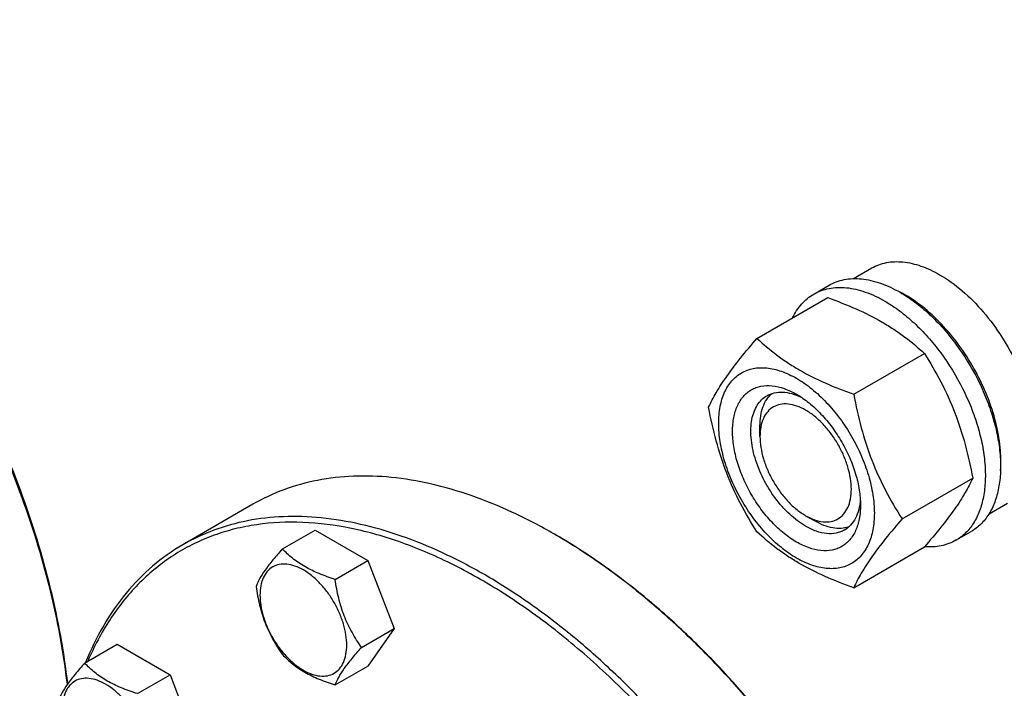
# Model space of a CAD drawing. Units: millimetres. Extents: x 0 to 6269, y -4 to 4433.
# Drawn here: x 4420 to 4648, y 2236 to 2391 of the extents above; entities that cross this region are included whole.
import ezdxf

# ---------------------------------------------------------------- set-up
doc = ezdxf.new("R2010")
doc.units = ezdxf.units.MM
doc.header["$LTSCALE"] = 344.776119
doc.layers.get('0').update_dxf_attribs({"linetype": 'CONTINUOUS'})

msp = doc.modelspace()

# ---------------------------------------------------------------- linework, layer by layer
at = {"color": 7, "linetype": 'Continuous'}
for p, q in [((4613.263, 2331.187), (4617.539, 2333.656)), ((4604.061, 2327.606), (4607.597, 2329.647)), ((4590.874, 2317.305), (4607.289, 2326.782)), ((4613.328, 2304.341), (4629.742, 2313.818)), ((4591.57, 2294.537), (4591.57, 2296.986)), ((4624.555, 2275.406), (4640.969, 2284.883)), ((4473.84, 2278.811), (4457.577, 2269.421)), ((4644.761, 2276.626), (4649.039, 2279.096)), ((4602.177, 2276.166), (4604.298, 2274.941)), ((4480.688, 2268.442), (4488.273, 2272.821)), ((4488.273, 2272.821), (4500.521, 2265.75)), ((4637.061, 2270.448), (4640.597, 2272.49)), ((4613.328, 2259.434), (4629.742, 2268.911)), ((4492.936, 2261.371), (4500.521, 2265.75)), ((4500.521, 2265.75), (4506.645, 2249.967)), ((4499.059, 2245.588), (4506.645, 2249.967)), ((4506.645, 2249.967), (4500.521, 2241.255)), ((4434.766, 2241.928), (4442.351, 2246.307)), ((4442.351, 2246.307), (4454.599, 2239.236)), ((4492.936, 2236.876), (4500.521, 2241.255)), ((4447.014, 2234.857), (4454.599, 2239.236)), ((4454.599, 2239.236), (4460.723, 2223.453))]:
    msp.add_line(p, q, dxfattribs=at)
msp.add_arc((4611.176, 2303.126), 28.084, 59.9752, 64.45235, dxfattribs=at)
for points, knots in [([(4430.761, 2237.028), (4429.901, 2244.455), (4427.072, 2259.617), (4420.063, 2282.143), (4410.363, 2304.525), (4398.27, 2326.069), (4384.158, 2346.112), (4368.46, 2364.038), (4351.66, 2379.294), (4339.58, 2387.71), (4333.474, 2391.285)], [0, 0, 0, 0, 0.1192823, 0.2452872, 0.3756561, 0.5077352, 0.6387607, 0.7660364, 0.8871152, 1, 1, 1, 1]), ([(4430.836, 2237.131), (4430.004, 2244.559), (4427.218, 2259.732), (4420.242, 2282.281), (4410.547, 2304.692), (4398.436, 2326.259), (4384.289, 2346.307), (4368.547, 2364.209), (4351.705, 2379.404), (4339.595, 2387.754), (4333.477, 2391.286)], [0, 0, 0, 0, 0.1192101, 0.2452475, 0.3757175, 0.5079202, 0.6390424, 0.7663413, 0.8873329, 1, 1, 1, 1]), ([(4617.539, 2333.656), (4618.056, 2333.954), (4619.152, 2334.467), (4620.926, 2334.958), (4622.818, 2335.169), (4625.541, 2335.074), (4629.159, 2334.203), (4631.906, 2332.894), (4633.289, 2332.096)], [0, 0, 0, 0, 0.1080966, 0.218231, 0.332257, 0.4517073, 0.7106002, 1, 1, 1, 1]), ([(4633.289, 2332.096), (4635.135, 2331.03), (4638.758, 2328.392), (4643.613, 2323.468), (4647.918, 2317.634), (4650.283, 2313.315), (4651.317, 2311.073)], [0, 0, 0, 0, 0.2277018, 0.4757124, 0.7362473, 1, 1, 1, 1]), ([(4607.597, 2329.647), (4608.138, 2329.96), (4609.286, 2330.498), (4611.145, 2331.012), (4613.127, 2331.233), (4615.21, 2331.16), (4617.374, 2330.797), (4620.424, 2329.908), (4622.648, 2328.849), (4624.097, 2328.013)], [0, 0, 0, 0, 0.1080481, 0.218133, 0.3321078, 0.4515045, 0.5774648, 0.7107301, 1, 1, 1, 1]), ([(4599.139, 2322.079), (4599.694, 2323.241), (4600.734, 2324.87), (4602.539, 2326.612), (4603.541, 2327.306), (4604.061, 2327.606)], [0, 0, 0, 0, 0.5151334, 0.7596658, 1, 1, 1, 1]), ([(4604.061, 2327.606), (4604.602, 2327.919), (4605.751, 2328.457), (4607.61, 2328.971), (4609.591, 2329.192), (4611.674, 2329.119), (4613.839, 2328.756), (4616.889, 2327.867), (4619.113, 2326.808), (4620.561, 2325.972)], [0, 0, 0, 0, 0.1080481, 0.218133, 0.3321078, 0.4515045, 0.5774648, 0.7107301, 1, 1, 1, 1]), ([(4624.097, 2328.013), (4625.282, 2327.329), (4627.638, 2325.755), (4630.973, 2322.948), (4634.162, 2319.674), (4638.151, 2314.748), (4641.526, 2309.257), (4644.162, 2303.427), (4645.707, 2299.01), (4646.791, 2294.637), (4647.391, 2290.4), (4647.493, 2286.387), (4647.093, 2282.68), (4646.195, 2279.357), (4644.808, 2276.487), (4642.952, 2274.14), (4641.41, 2272.959), (4640.597, 2272.49)], [0, 0, 0, 0, 0.0624015, 0.1287592, 0.198372, 0.2703695, 0.4173875, 0.4904333, 0.5617408, 0.6303584, 0.6954654, 0.7564313, 0.8128857, 0.8648021, 0.9125916, 0.9571797, 1, 1, 1, 1]), ([(4647.417, 2286.665), (4647.558, 2288.448), (4647.473, 2292.214), (4646.423, 2297.966), (4644.491, 2303.872), (4641.758, 2309.687), (4638.337, 2315.171), (4634.37, 2320.096), (4630.023, 2324.256), (4626.841, 2326.51), (4625.228, 2327.442)], [0, 0, 0, 0, 0.1106918, 0.231783, 0.3607483, 0.4942624, 0.6285855, 0.7599071, 0.8846833, 1, 1, 1, 1]), ([(4607.289, 2326.782), (4609.517, 2325.982), (4613.824, 2324.3), (4618.93, 2321.757), (4622.643, 2319.466), (4625.985, 2317.112), (4628.293, 2315.164), (4629.742, 2313.818)], [0, 0, 0, 0, 0.2719996, 0.5306563, 0.653842, 0.7728509, 1, 1, 1, 1]), ([(4620.561, 2325.972), (4621.747, 2325.287), (4624.102, 2323.713), (4627.438, 2320.906), (4630.626, 2317.633), (4634.616, 2312.707), (4637.991, 2307.216), (4640.626, 2301.386), (4642.172, 2296.969), (4643.256, 2292.596), (4643.855, 2288.359), (4643.958, 2284.345), (4643.558, 2280.639), (4642.66, 2277.316), (4641.273, 2274.446), (4639.417, 2272.099), (4637.875, 2270.918), (4637.061, 2270.448)], [0, 0, 0, 0, 0.0624015, 0.1287592, 0.198372, 0.2703695, 0.4173875, 0.4904333, 0.5617408, 0.6303584, 0.6954654, 0.7564313, 0.8128857, 0.8648021, 0.9125916, 0.9571797, 1, 1, 1, 1]), ([(4579.647, 2301.333), (4580.179, 2302.483), (4581.471, 2304.946), (4583.959, 2308.759), (4587.157, 2312.94), (4589.577, 2315.808), (4590.874, 2317.305)], [0, 0, 0, 0, 0.1941909, 0.4252957, 0.6965305, 1, 1, 1, 1]), ([(4590.874, 2317.305), (4592.323, 2315.959), (4594.632, 2314.011), (4597.974, 2311.657), (4601.687, 2309.367), (4606.792, 2306.824), (4611.099, 2305.142), (4613.328, 2304.341)], [0, 0, 0, 0, 0.2271491, 0.346158, 0.4693437, 0.7280004, 1, 1, 1, 1]), ([(4629.742, 2313.818), (4631.103, 2311.676), (4633.695, 2307.247), (4636.914, 2300.173), (4639.338, 2292.665), (4640.479, 2287.495), (4640.969, 2284.883)], [0, 0, 0, 0, 0.2437274, 0.4921422, 0.7447939, 1, 1, 1, 1]), ([(4581.988, 2297.619), (4581.988, 2298.914), (4582.185, 2301.376), (4583.18, 2304.757), (4584.611, 2307.09), (4586.056, 2308.511), (4587.259, 2309.351), (4588.588, 2309.973), (4590.542, 2310.514), (4593.277, 2310.587), (4596.704, 2309.758), (4600.229, 2308.081), (4603.734, 2305.624), (4607.096, 2302.479), (4610.194, 2298.761), (4612.911, 2294.611), (4615.147, 2290.182), (4616.817, 2285.641), (4617.86, 2281.158), (4618.122, 2278.186), (4618.122, 2276.758)], [0, 0, 0, 0, 0.0603605, 0.1143581, 0.1629258, 0.1858965, 0.2084422, 0.2309879, 0.2539585, 0.3025258, 0.3565229, 0.4168828, 0.483448, 0.5552712, 0.630872, 0.7084408, 0.7860096, 0.8616107, 0.9334343, 1, 1, 1, 1]), ([(4600.055, 2270.042), (4599.039, 2270.629), (4597.031, 2272.036), (4594.268, 2274.621), (4591.722, 2277.676), (4589.489, 2281.087), (4587.651, 2284.727), (4586.278, 2288.46), (4585.421, 2292.146), (4585.112, 2295.65), (4585.367, 2298.849), (4586.185, 2301.629), (4587.361, 2303.546), (4588.549, 2304.714), (4589.538, 2305.404), (4590.63, 2305.916), (4592.236, 2306.36), (4594.484, 2306.42), (4597.3, 2305.739), (4599.133, 2304.867), (4600.055, 2304.335)], [0, 0, 0, 0, 0.066565, 0.1383882, 0.2139891, 0.2915579, 0.3691267, 0.4447278, 0.5165514, 0.5831171, 0.6434776, 0.6974752, 0.7460429, 0.7690136, 0.7915593, 0.814105, 0.8370756, 0.8856429, 0.93964, 1, 1, 1, 1]), ([(4591.57, 2296.986), (4591.57, 2297.768), (4591.672, 2299.264), (4592.183, 2301.355), (4593.036, 2303.136), (4593.849, 2304.105), (4594.298, 2304.503)], [0, 0, 0, 0, 0.2851657, 0.5448061, 0.7811318, 1, 1, 1, 1]), ([(4593.176, 2304.001), (4593.709, 2304.309), (4594.91, 2304.771), (4596.904, 2304.918), (4599.04, 2304.546), (4600.445, 2303.996), (4601.154, 2303.653)], [0, 0, 0, 0, 0.2222769, 0.4574297, 0.7150193, 1, 1, 1, 1]), ([(4602.176, 2273.716), (4600.844, 2274.485), (4598.258, 2276.475), (4594.947, 2280.241), (4592.222, 2284.674), (4590.309, 2289.408), (4589.492, 2293.412), (4589.415, 2296.421), (4589.633, 2298.443), (4590.123, 2300.256), (4590.879, 2301.821), (4591.891, 2303.101), (4592.733, 2303.745), (4593.176, 2304.001)], [0, 0, 0, 0, 0.1286453, 0.2702003, 0.417317, 0.5616254, 0.6952611, 0.7562679, 0.8127602, 0.8647114, 0.912533, 0.957151, 1, 1, 1, 1]), ([(4602.176, 2300.661), (4601.518, 2301.041), (4600.209, 2301.663), (4598.197, 2302.149), (4596.307, 2302.101), (4594.626, 2301.491), (4593.257, 2300.34), (4592.271, 2298.728), (4591.685, 2296.742), (4591.57, 2295.297), (4591.57, 2294.537)], [0, 0, 0, 0, 0.1448918, 0.2745172, 0.391108, 0.4999958, 0.6088834, 0.7254742, 0.8550998, 1, 1, 1, 1]), ([(4600.055, 2304.335), (4601.072, 2303.748), (4603.08, 2302.34), (4605.842, 2299.756), (4608.388, 2296.7), (4610.622, 2293.289), (4612.459, 2289.649), (4613.832, 2285.917), (4614.689, 2282.232), (4614.904, 2279.789), (4614.904, 2278.615)], [0, 0, 0, 0, 0.1141537, 0.2373247, 0.3669741, 0.4999983, 0.6330226, 0.7626727, 0.8858448, 1, 1, 1, 1]), ([(4613.328, 2304.341), (4613.817, 2301.73), (4614.959, 2296.56), (4617.382, 2289.051), (4620.602, 2281.978), (4623.194, 2277.548), (4624.555, 2275.406)], [0, 0, 0, 0, 0.2552061, 0.5078578, 0.7562726, 1, 1, 1, 1]), ([(4590.874, 2272.397), (4589.513, 2274.539), (4586.921, 2278.969), (4583.702, 2286.042), (4581.278, 2293.551), (4580.137, 2298.721), (4579.647, 2301.333)], [0, 0, 0, 0, 0.2437274, 0.4921422, 0.7447939, 1, 1, 1, 1]), ([(4602.176, 2276.165), (4602.835, 2275.785), (4604.144, 2275.163), (4606.156, 2274.677), (4608.046, 2274.725), (4609.727, 2275.335), (4611.096, 2276.486), (4612.082, 2278.098), (4612.668, 2280.084), (4612.85, 2282.369), (4612.629, 2284.872), (4612.017, 2287.505), (4611.036, 2290.171), (4609.724, 2292.771), (4608.129, 2295.207), (4606.31, 2297.39), (4604.337, 2299.236), (4602.903, 2300.241), (4602.176, 2300.661)], [0, 0, 0, 0, 0.0603755, 0.1143895, 0.1629721, 0.2083449, 0.2537177, 0.3023007, 0.3563153, 0.4166948, 0.4832814, 0.5551276, 0.6307526, 0.7083458, 0.785939, 0.8615637, 0.9334095, 1, 1, 1, 1]), ([(4618.122, 2276.758), (4618.122, 2275.463), (4617.926, 2273), (4616.93, 2269.619), (4615.499, 2267.287), (4614.054, 2265.865), (4612.851, 2265.025), (4611.522, 2264.403), (4609.569, 2263.862), (4606.833, 2263.79), (4603.406, 2264.618), (4599.881, 2266.295), (4596.376, 2268.753), (4593.014, 2271.898), (4589.916, 2275.615), (4587.199, 2279.766), (4584.963, 2284.194), (4583.293, 2288.735), (4582.25, 2293.219), (4581.988, 2296.191), (4581.988, 2297.619)], [0, 0, 0, 0, 0.0603605, 0.1143581, 0.1629258, 0.1858965, 0.2084422, 0.2309879, 0.2539585, 0.3025258, 0.3565229, 0.4168828, 0.483448, 0.5552712, 0.630872, 0.7084408, 0.7860096, 0.8616107, 0.9334343, 1, 1, 1, 1]), ([(4591.57, 2294.537), (4591.57, 2293.698), (4591.724, 2291.954), (4592.336, 2289.321), (4593.316, 2286.655), (4594.629, 2284.056), (4596.224, 2281.619), (4598.043, 2279.436), (4600.016, 2277.59), (4601.45, 2276.585), (4602.176, 2276.165)], [0, 0, 0, 0, 0.1141534, 0.2373239, 0.3669728, 0.4999963, 0.6330197, 0.7626686, 0.8858391, 1, 1, 1, 1]), ([(4543.842, 2271.876), (4540.684, 2273.699), (4534.381, 2276.999), (4524.765, 2280.934), (4515.322, 2283.688), (4506.138, 2285.229), (4497.301, 2285.536), (4488.895, 2284.599), (4481.009, 2282.418), (4476.135, 2280.136), (4473.84, 2278.811)], [0, 0, 0, 0, 0.1486054, 0.2894997, 0.4227227, 0.5486426, 0.6680007, 0.7819385, 0.8919874, 1, 1, 1, 1]), ([(4640.969, 2284.883), (4640.437, 2283.732), (4639.145, 2281.269), (4636.657, 2277.457), (4633.459, 2273.276), (4631.04, 2270.408), (4629.742, 2268.911)], [0, 0, 0, 0, 0.1941909, 0.4252957, 0.6965305, 1, 1, 1, 1]), ([(4614.864, 2279.912), (4614.807, 2279.126), (4614.581, 2277.633), (4613.835, 2275.596), (4612.71, 2273.942), (4611.709, 2273.132), (4611.176, 2272.825)], [0, 0, 0, 0, 0.2850006, 0.5425965, 0.7777411, 1, 1, 1, 1]), ([(4614.904, 2278.615), (4614.904, 2277.551), (4614.743, 2275.527), (4613.925, 2272.748), (4612.749, 2270.831), (4611.561, 2269.663), (4610.572, 2268.972), (4609.48, 2268.461), (4607.874, 2268.016), (4605.626, 2267.957), (4602.81, 2268.637), (4600.977, 2269.51), (4600.055, 2270.042)], [0, 0, 0, 0, 0.1447906, 0.274318, 0.3908201, 0.4459214, 0.5000029, 0.5540843, 0.6091851, 0.7256858, 0.8552113, 1, 1, 1, 1]), ([(4596.369, 2187.896), (4593.51, 2192.849), (4587.468, 2202.505), (4577.474, 2216.184), (4566.715, 2228.829), (4555.352, 2240.249), (4543.557, 2250.273), (4531.504, 2258.749), (4519.373, 2265.549), (4507.338, 2270.571), (4495.572, 2273.73), (4484.248, 2274.968), (4475.201, 2274.353), (4468.435, 2272.854), (4463.643, 2271.262), (4459.092, 2269.193), (4454.802, 2266.657), (4450.79, 2263.663), (4445.785, 2259.036), (4440.28, 2252.079), (4436.948, 2245.73), (4435.504, 2242.36)], [0, 0, 0, 0, 0.0818575, 0.1628847, 0.2422772, 0.3192827, 0.3932303, 0.4635608, 0.5298635, 0.5919179, 0.6497421, 0.7036458, 0.7542748, 0.7786902, 0.8026866, 0.8264324, 0.8501052, 0.8738854, 0.8979493, 0.947518, 1, 1, 1, 1]), ([(4597.577, 2188.593), (4593.017, 2196.49), (4585.543, 2207.908), (4574.4, 2222.067), (4565.636, 2231.927), (4556.508, 2240.985), (4547.102, 2249.156), (4537.507, 2256.361), (4527.815, 2262.532), (4518.116, 2267.61), (4508.5, 2271.545), (4499.057, 2274.298), (4489.874, 2275.839), (4481.037, 2276.146), (4472.631, 2275.209), (4464.745, 2273.028), (4459.872, 2270.746), (4457.577, 2269.421)], [0, 0, 0, 0, 0.1550095, 0.23131, 0.3061548, 0.3791051, 0.4497624, 0.5177816, 0.5828831, 0.6448687, 0.7036379, 0.7592072, 0.8117305, 0.8615169, 0.9090424, 0.9549459, 1, 1, 1, 1]), ([(4612.177, 2273.547), (4611.608, 2273.357), (4610.362, 2273.136), (4608.391, 2273.286), (4606.323, 2273.89), (4604.975, 2274.55), (4604.298, 2274.941)], [0, 0, 0, 0, 0.2188557, 0.4551654, 0.714807, 1, 1, 1, 1]), ([(4624.555, 2275.406), (4623.257, 2273.909), (4620.838, 2271.041), (4617.639, 2266.86), (4615.152, 2263.047), (4613.86, 2260.584), (4613.328, 2259.434)], [0, 0, 0, 0, 0.3034695, 0.5747043, 0.8058091, 1, 1, 1, 1]), ([(4613.328, 2259.434), (4611.099, 2260.234), (4606.792, 2261.916), (4601.687, 2264.459), (4597.974, 2266.75), (4594.632, 2269.104), (4592.323, 2271.052), (4590.874, 2272.397)], [0, 0, 0, 0, 0.2719996, 0.5306563, 0.653842, 0.7728509, 1, 1, 1, 1]), ([(4611.176, 2272.825), (4610.881, 2272.654), (4610.255, 2272.361), (4608.879, 2271.98), (4606.951, 2271.929), (4604.538, 2272.512), (4602.967, 2273.26), (4602.176, 2273.716)], [0, 0, 0, 0, 0.1081633, 0.2183656, 0.4513686, 0.7104212, 1, 1, 1, 1]), ([(4613.84, 2197.983), (4609.281, 2205.88), (4601.806, 2217.297), (4590.664, 2231.456), (4581.9, 2241.315), (4572.772, 2250.374), (4563.367, 2258.544), (4553.773, 2265.749), (4547.159, 2269.961), (4543.842, 2271.876)], [0, 0, 0, 0, 0.265935, 0.3968365, 0.5252409, 0.650395, 0.7716157, 0.8883105, 1, 1, 1, 1]), ([(4613.943, 2198.042), (4609.4, 2205.911), (4599.549, 2220.959), (4585.291, 2238.071), (4573.023, 2250.246), (4563.65, 2258.388), (4554.091, 2265.567), (4547.5, 2269.764), (4544.196, 2271.672)], [0, 0, 0, 0, 0.2659661, 0.5251854, 0.6503541, 0.771589, 0.8882974, 1, 1, 1, 1]), ([(4637.061, 2270.448), (4636.539, 2270.147), (4635.432, 2269.625), (4633.01, 2268.932), (4631.07, 2268.848), (4629.78, 2268.952)], [0, 0, 0, 0, 0.2402639, 0.484758, 1, 1, 1, 1]), ([(4457.577, 2269.421), (4455.097, 2267.99), (4450.342, 2264.622), (4444.141, 2258.27), (4438.906, 2250.682), (4436.175, 2245.029), (4434.974, 2242.053)], [0, 0, 0, 0, 0.2377562, 0.4807199, 0.7335557, 1, 1, 1, 1]), ([(4480.688, 2268.442), (4479.936, 2267.605), (4478.548, 2266.013), (4476.749, 2263.709), (4475.425, 2261.651), (4474.798, 2260.332), (4474.564, 2259.73)], [0, 0, 0, 0, 0.315401, 0.592108, 0.8188794, 1, 1, 1, 1]), ([(4492.936, 2261.371), (4491.679, 2261.772), (4489.26, 2262.628), (4485.906, 2264.233), (4483.041, 2266.174), (4481.419, 2267.677), (4480.688, 2268.442)], [0, 0, 0, 0, 0.276819, 0.5376908, 0.7779912, 1, 1, 1, 1]), ([(4495.635, 2246.118), (4495.635, 2246.914), (4495.489, 2248.572), (4494.907, 2251.072), (4493.976, 2253.605), (4492.729, 2256.075), (4491.213, 2258.39), (4489.486, 2260.463), (4487.61, 2262.217), (4485.655, 2263.588), (4483.689, 2264.523), (4481.777, 2264.985), (4479.983, 2264.939), (4478.385, 2264.36), (4477.085, 2263.266), (4476.148, 2261.734), (4475.591, 2259.848), (4475.482, 2258.475), (4475.482, 2257.753)], [0, 0, 0, 0, 0.0665867, 0.138433, 0.214058, 0.2916513, 0.3692445, 0.4448693, 0.5167151, 0.5833013, 0.6436803, 0.6976944, 0.746277, 0.7916498, 0.8370228, 0.8856058, 0.9396204, 1, 1, 1, 1]), ([(4499.059, 2245.588), (4498.266, 2246.717), (4496.759, 2249.078), (4494.944, 2252.924), (4493.672, 2257.065), (4493.146, 2259.926), (4492.936, 2261.371)], [0, 0, 0, 0, 0.2421791, 0.4903486, 0.7437792, 1, 1, 1, 1]), ([(4474.564, 2259.73), (4474.774, 2258.285), (4475.301, 2255.423), (4476.572, 2251.283), (4478.388, 2247.437), (4479.895, 2245.076), (4480.688, 2243.947)], [0, 0, 0, 0, 0.2562208, 0.5096514, 0.7578209, 1, 1, 1, 1]), ([(4475.482, 2257.753), (4475.482, 2256.956), (4475.628, 2255.299), (4476.21, 2252.798), (4477.141, 2250.265), (4478.388, 2247.795), (4479.904, 2245.48), (4481.631, 2243.407), (4483.507, 2241.653), (4485.461, 2240.283), (4487.427, 2239.347), (4489.339, 2238.886), (4491.134, 2238.931), (4492.732, 2239.511), (4494.032, 2240.604), (4494.969, 2242.136), (4495.526, 2244.022), (4495.635, 2245.395), (4495.635, 2246.118)], [0, 0, 0, 0, 0.0665867, 0.138433, 0.214058, 0.2916513, 0.3692445, 0.4448693, 0.5167151, 0.5833013, 0.6436803, 0.6976944, 0.746277, 0.7916498, 0.8370228, 0.8856058, 0.9396204, 1, 1, 1, 1]), ([(4492.936, 2236.876), (4493.169, 2237.478), (4493.797, 2238.797), (4495.12, 2240.855), (4496.919, 2243.159), (4498.308, 2244.751), (4499.059, 2245.588)], [0, 0, 0, 0, 0.1811206, 0.407892, 0.684599, 1, 1, 1, 1]), ([(4480.688, 2243.947), (4481.419, 2243.182), (4483.041, 2241.679), (4485.906, 2239.738), (4489.26, 2238.133), (4491.679, 2237.276), (4492.936, 2236.876)], [0, 0, 0, 0, 0.2220088, 0.4623092, 0.723181, 1, 1, 1, 1]), ([(4434.766, 2241.928), (4434.014, 2241.091), (4432.625, 2239.499), (4430.826, 2237.195), (4429.503, 2235.137), (4428.876, 2233.818), (4428.642, 2233.216)], [0, 0, 0, 0, 0.315401, 0.592108, 0.8188794, 1, 1, 1, 1]), ([(4447.014, 2234.857), (4445.756, 2235.258), (4443.338, 2236.114), (4439.984, 2237.719), (4437.119, 2239.66), (4435.497, 2241.163), (4434.766, 2241.928)], [0, 0, 0, 0, 0.276819, 0.5376908, 0.7779912, 1, 1, 1, 1]), ([(4449.713, 2219.604), (4449.713, 2220.4), (4449.567, 2222.058), (4448.985, 2224.558), (4448.053, 2227.091), (4446.806, 2229.561), (4445.291, 2231.876), (4443.563, 2233.949), (4441.688, 2235.703), (4439.733, 2237.074), (4437.767, 2238.009), (4435.855, 2238.471), (4434.06, 2238.425), (4432.463, 2237.846), (4431.162, 2236.752), (4430.225, 2235.22), (4429.669, 2233.334), (4429.56, 2231.961), (4429.56, 2231.239)], [0, 0, 0, 0, 0.0665867, 0.138433, 0.214058, 0.2916513, 0.3692445, 0.4448693, 0.5167151, 0.5833013, 0.6436803, 0.6976944, 0.746277, 0.7916498, 0.8370228, 0.8856058, 0.9396204, 1, 1, 1, 1])]:
    msp.add_open_spline(points, degree=3, knots=knots, dxfattribs=at)

doc.saveas('drawing.dxf')
